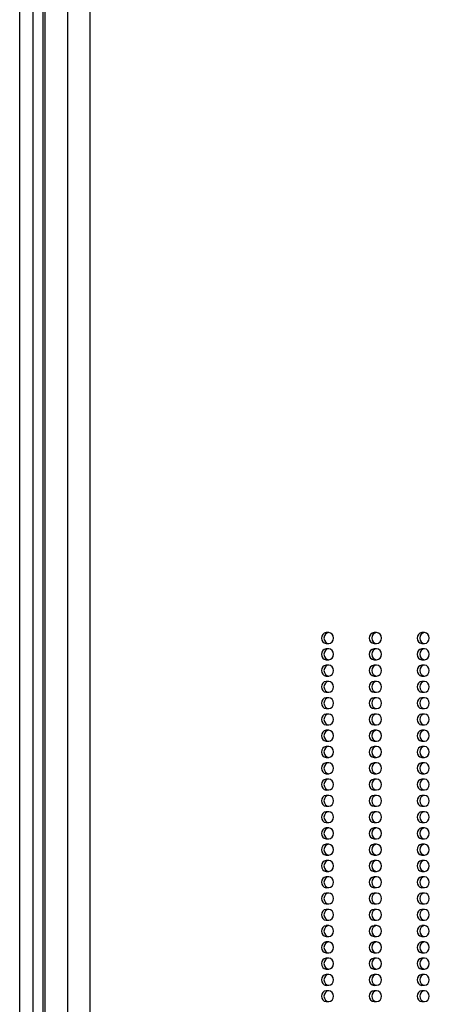
# Model space of a CAD drawing. Units: millimetres. Extents: x -4534 to 417355, y -3372 to 3737.
# Drawn here: x 172 to 247, y 1844 to 2025 of the extents above; entities that cross this region are included whole.
import ezdxf

# ---------------------------------------------------------------- set-up
doc = ezdxf.new("R2010")
doc.units = ezdxf.units.MM
doc.layers.add('Toestel 2D', color=7, linetype='Continuous', lineweight=20)

# ---------------------------------------------------------------- blocks, each defined once
blk = doc.blocks.new('0840')
at = {"color": 7, "linetype": 'Continuous', "lineweight": 25}
for p, q in [((1326.72, -51.403), (1326.72, 12.897)), ((1326.97, -51.403), (1326.97, 12.897)), ((1327.147, 12.897), (1327.147, -51.403)), ((1327.183, 12.897), (1327.183, -51.403)), ((1327.607, -51.403), (1327.607, 12.897)), ((1328.012, 12.897), (1328.012, -51.403)), ((1332.416, -14.091), (1332.369, -14.091)), ((1333.299, -14.091), (1333.252, -14.091)), ((1334.181, -14.091), (1334.134, -14.091)), ((1332.369, -14.291), (1332.416, -14.291)), ((1333.252, -14.291), (1333.299, -14.291)), ((1334.134, -14.291), (1334.181, -14.291)), ((1332.416, -14.391), (1332.369, -14.391)), ((1333.299, -14.391), (1333.252, -14.391)), ((1334.181, -14.391), (1334.134, -14.391)), ((1332.369, -14.591), (1332.416, -14.591)), ((1332.416, -14.691), (1332.369, -14.691)), ((1333.252, -14.591), (1333.299, -14.591)), ((1333.299, -14.691), (1333.252, -14.691)), ((1334.134, -14.591), (1334.181, -14.591)), ((1334.181, -14.691), (1334.134, -14.691)), ((1332.369, -14.891), (1332.416, -14.891)), ((1332.416, -14.991), (1332.369, -14.991)), ((1333.252, -14.891), (1333.299, -14.891)), ((1333.299, -14.991), (1333.252, -14.991)), ((1334.134, -14.891), (1334.181, -14.891)), ((1334.181, -14.991), (1334.134, -14.991)), ((1332.369, -15.191), (1332.416, -15.191)), ((1333.252, -15.191), (1333.299, -15.191)), ((1334.134, -15.191), (1334.181, -15.191)), ((1332.416, -15.291), (1332.369, -15.291)), ((1333.299, -15.291), (1333.252, -15.291)), ((1334.181, -15.291), (1334.134, -15.291)), ((1332.369, -15.491), (1332.416, -15.491)), ((1332.416, -15.591), (1332.369, -15.591)), ((1333.252, -15.491), (1333.299, -15.491)), ((1333.299, -15.591), (1333.252, -15.591)), ((1334.134, -15.491), (1334.181, -15.491)), ((1334.181, -15.591), (1334.134, -15.591)), ((1332.369, -15.791), (1332.416, -15.791)), ((1332.416, -15.891), (1332.369, -15.891)), ((1333.252, -15.791), (1333.299, -15.791)), ((1333.299, -15.891), (1333.252, -15.891)), ((1334.134, -15.791), (1334.181, -15.791)), ((1334.181, -15.891), (1334.134, -15.891)), ((1332.369, -16.091), (1332.416, -16.091)), ((1333.252, -16.091), (1333.299, -16.091)), ((1334.134, -16.091), (1334.181, -16.091)), ((1332.416, -16.191), (1332.369, -16.191)), ((1333.299, -16.191), (1333.252, -16.191)), ((1334.181, -16.191), (1334.134, -16.191)), ((1332.369, -16.391), (1332.416, -16.391)), ((1332.416, -16.491), (1332.369, -16.491)), ((1333.252, -16.391), (1333.299, -16.391)), ((1333.299, -16.491), (1333.252, -16.491)), ((1334.134, -16.391), (1334.181, -16.391)), ((1334.181, -16.491), (1334.134, -16.491)), ((1332.369, -16.691), (1332.416, -16.691)), ((1333.252, -16.691), (1333.299, -16.691)), ((1334.134, -16.691), (1334.181, -16.691)), ((1332.416, -16.791), (1332.369, -16.791)), ((1333.299, -16.791), (1333.252, -16.791)), ((1334.181, -16.791), (1334.134, -16.791)), ((1332.369, -16.991), (1332.416, -16.991)), ((1333.252, -16.991), (1333.299, -16.991)), ((1334.134, -16.991), (1334.181, -16.991)), ((1332.416, -17.091), (1332.369, -17.091)), ((1333.299, -17.091), (1333.252, -17.091)), ((1334.181, -17.091), (1334.134, -17.091)), ((1332.369, -17.291), (1332.416, -17.291)), ((1332.416, -17.391), (1332.369, -17.391)), ((1333.252, -17.291), (1333.299, -17.291)), ((1333.299, -17.391), (1333.252, -17.391)), ((1334.134, -17.291), (1334.181, -17.291)), ((1334.181, -17.391), (1334.134, -17.391)), ((1332.369, -17.591), (1332.416, -17.591)), ((1333.252, -17.591), (1333.299, -17.591)), ((1334.134, -17.591), (1334.181, -17.591)), ((1332.416, -17.691), (1332.369, -17.691)), ((1333.299, -17.691), (1333.252, -17.691)), ((1334.181, -17.691), (1334.134, -17.691)), ((1332.369, -17.891), (1332.416, -17.891)), ((1333.252, -17.891), (1333.299, -17.891)), ((1334.134, -17.891), (1334.181, -17.891)), ((1332.416, -17.991), (1332.369, -17.991)), ((1333.299, -17.991), (1333.252, -17.991)), ((1334.181, -17.991), (1334.134, -17.991)), ((1332.369, -18.191), (1332.416, -18.191)), ((1332.416, -18.291), (1332.369, -18.291)), ((1333.252, -18.191), (1333.299, -18.191)), ((1333.299, -18.291), (1333.252, -18.291)), ((1334.134, -18.191), (1334.181, -18.191)), ((1334.181, -18.291), (1334.134, -18.291)), ((1332.369, -18.491), (1332.416, -18.491)), ((1333.252, -18.491), (1333.299, -18.491)), ((1334.134, -18.491), (1334.181, -18.491)), ((1332.416, -18.591), (1332.369, -18.591)), ((1333.299, -18.591), (1333.252, -18.591)), ((1334.181, -18.591), (1334.134, -18.591)), ((1332.369, -18.791), (1332.416, -18.791)), ((1333.252, -18.791), (1333.299, -18.791)), ((1334.134, -18.791), (1334.181, -18.791)), ((1332.416, -18.891), (1332.369, -18.891)), ((1333.299, -18.891), (1333.252, -18.891)), ((1334.181, -18.891), (1334.134, -18.891)), ((1332.369, -19.091), (1332.416, -19.091)), ((1332.416, -19.191), (1332.369, -19.191)), ((1333.252, -19.091), (1333.299, -19.091)), ((1333.299, -19.191), (1333.252, -19.191)), ((1334.134, -19.091), (1334.181, -19.091)), ((1334.181, -19.191), (1334.134, -19.191)), ((1332.369, -19.391), (1332.416, -19.391)), ((1333.252, -19.391), (1333.299, -19.391)), ((1334.134, -19.391), (1334.181, -19.391)), ((1332.416, -19.491), (1332.369, -19.491)), ((1333.299, -19.491), (1333.252, -19.491)), ((1334.181, -19.491), (1334.134, -19.491)), ((1332.369, -19.691), (1332.416, -19.691)), ((1333.252, -19.691), (1333.299, -19.691)), ((1334.134, -19.691), (1334.181, -19.691)), ((1332.416, -19.791), (1332.369, -19.791)), ((1333.299, -19.791), (1333.252, -19.791)), ((1334.181, -19.791), (1334.134, -19.791)), ((1332.369, -19.991), (1332.416, -19.991)), ((1332.416, -20.091), (1332.369, -20.091)), ((1333.252, -19.991), (1333.299, -19.991)), ((1333.299, -20.091), (1333.252, -20.091)), ((1334.134, -19.991), (1334.181, -19.991)), ((1334.181, -20.091), (1334.134, -20.091)), ((1332.369, -20.291), (1332.416, -20.291)), ((1333.252, -20.291), (1333.299, -20.291)), ((1334.134, -20.291), (1334.181, -20.291)), ((1332.416, -20.391), (1332.369, -20.391)), ((1333.299, -20.391), (1333.252, -20.391)), ((1334.181, -20.391), (1334.134, -20.391)), ((1332.369, -20.591), (1332.416, -20.591)), ((1333.252, -20.591), (1333.299, -20.591)), ((1334.134, -20.591), (1334.181, -20.591)), ((1332.416, -20.691), (1332.369, -20.691)), ((1333.299, -20.691), (1333.252, -20.691)), ((1334.181, -20.691), (1334.134, -20.691)), ((1332.369, -20.891), (1332.416, -20.891)), ((1333.252, -20.891), (1333.299, -20.891)), ((1334.134, -20.891), (1334.181, -20.891))]:
    blk.add_line(p, q, dxfattribs=at)
at = {"color": 7, "linetype": 'Continuous', "lineweight": 25, "flags": 128}
for points in [[(1332.328, -14.191), (1332.335, -14.229), (1332.354, -14.262), (1332.383, -14.283), (1332.416, -14.291), (1332.45, -14.283), (1332.479, -14.262), (1332.498, -14.229), (1332.505, -14.191), (1332.498, -14.153), (1332.479, -14.12), (1332.45, -14.099), (1332.416, -14.091), (1332.383, -14.099), (1332.354, -14.12), (1332.335, -14.153), (1332.328, -14.191)], [(1333.21, -14.191), (1333.217, -14.229), (1333.236, -14.262), (1333.265, -14.283), (1333.299, -14.291), (1333.332, -14.283), (1333.361, -14.262), (1333.38, -14.229), (1333.387, -14.191), (1333.38, -14.153), (1333.361, -14.12), (1333.332, -14.099), (1333.299, -14.091), (1333.265, -14.099), (1333.236, -14.12), (1333.217, -14.153), (1333.21, -14.191)], [(1334.093, -14.191), (1334.099, -14.229), (1334.118, -14.262), (1334.147, -14.283), (1334.181, -14.291), (1334.215, -14.283), (1334.243, -14.262), (1334.262, -14.229), (1334.269, -14.191), (1334.262, -14.153), (1334.243, -14.12), (1334.215, -14.099), (1334.181, -14.091), (1334.147, -14.099), (1334.118, -14.12), (1334.099, -14.153), (1334.093, -14.191)], [(1332.328, -14.491), (1332.335, -14.529), (1332.354, -14.562), (1332.383, -14.583), (1332.416, -14.591), (1332.45, -14.583), (1332.479, -14.562), (1332.498, -14.529), (1332.505, -14.491), (1332.498, -14.453), (1332.479, -14.42), (1332.45, -14.399), (1332.416, -14.391), (1332.383, -14.399), (1332.354, -14.42), (1332.335, -14.453), (1332.328, -14.491)], [(1333.21, -14.491), (1333.217, -14.529), (1333.236, -14.562), (1333.265, -14.583), (1333.299, -14.591), (1333.332, -14.583), (1333.361, -14.562), (1333.38, -14.529), (1333.387, -14.491), (1333.38, -14.453), (1333.361, -14.42), (1333.332, -14.399), (1333.299, -14.391), (1333.265, -14.399), (1333.236, -14.42), (1333.217, -14.453), (1333.21, -14.491)], [(1334.093, -14.491), (1334.099, -14.529), (1334.118, -14.562), (1334.147, -14.583), (1334.181, -14.591), (1334.215, -14.583), (1334.243, -14.562), (1334.262, -14.529), (1334.269, -14.491), (1334.262, -14.453), (1334.243, -14.42), (1334.215, -14.399), (1334.181, -14.391), (1334.147, -14.399), (1334.118, -14.42), (1334.099, -14.453), (1334.093, -14.491)], [(1332.328, -14.791), (1332.335, -14.829), (1332.354, -14.862), (1332.383, -14.883), (1332.416, -14.891), (1332.45, -14.883), (1332.479, -14.862), (1332.498, -14.829), (1332.505, -14.791), (1332.498, -14.753), (1332.479, -14.72), (1332.45, -14.699), (1332.416, -14.691), (1332.383, -14.699), (1332.354, -14.72), (1332.335, -14.753), (1332.328, -14.791)], [(1333.21, -14.791), (1333.217, -14.829), (1333.236, -14.862), (1333.265, -14.883), (1333.299, -14.891), (1333.332, -14.883), (1333.361, -14.862), (1333.38, -14.829), (1333.387, -14.791), (1333.38, -14.753), (1333.361, -14.72), (1333.332, -14.699), (1333.299, -14.691), (1333.265, -14.699), (1333.236, -14.72), (1333.217, -14.753), (1333.21, -14.791)], [(1334.093, -14.791), (1334.099, -14.829), (1334.118, -14.862), (1334.147, -14.883), (1334.181, -14.891), (1334.215, -14.883), (1334.243, -14.862), (1334.262, -14.829), (1334.269, -14.791), (1334.262, -14.753), (1334.243, -14.72), (1334.215, -14.699), (1334.181, -14.691), (1334.147, -14.699), (1334.118, -14.72), (1334.099, -14.753), (1334.093, -14.791)], [(1332.328, -15.091), (1332.335, -15.129), (1332.354, -15.162), (1332.383, -15.183), (1332.416, -15.191), (1332.45, -15.183), (1332.479, -15.162), (1332.498, -15.129), (1332.505, -15.091), (1332.498, -15.053), (1332.479, -15.02), (1332.45, -14.999), (1332.416, -14.991), (1332.383, -14.999), (1332.354, -15.02), (1332.335, -15.053), (1332.328, -15.091)], [(1333.21, -15.091), (1333.217, -15.129), (1333.236, -15.162), (1333.265, -15.183), (1333.299, -15.191), (1333.332, -15.183), (1333.361, -15.162), (1333.38, -15.129), (1333.387, -15.091), (1333.38, -15.053), (1333.361, -15.02), (1333.332, -14.999), (1333.299, -14.991), (1333.265, -14.999), (1333.236, -15.02), (1333.217, -15.053), (1333.21, -15.091)], [(1334.093, -15.091), (1334.099, -15.129), (1334.118, -15.162), (1334.147, -15.183), (1334.181, -15.191), (1334.215, -15.183), (1334.243, -15.162), (1334.262, -15.129), (1334.269, -15.091), (1334.262, -15.053), (1334.243, -15.02), (1334.215, -14.999), (1334.181, -14.991), (1334.147, -14.999), (1334.118, -15.02), (1334.099, -15.053), (1334.093, -15.091)], [(1332.328, -15.391), (1332.335, -15.429), (1332.354, -15.462), (1332.383, -15.483), (1332.416, -15.491), (1332.45, -15.483), (1332.479, -15.462), (1332.498, -15.429), (1332.505, -15.391), (1332.498, -15.353), (1332.479, -15.32), (1332.45, -15.299), (1332.416, -15.291), (1332.383, -15.299), (1332.354, -15.32), (1332.335, -15.353), (1332.328, -15.391)], [(1333.21, -15.391), (1333.217, -15.429), (1333.236, -15.462), (1333.265, -15.483), (1333.299, -15.491), (1333.332, -15.483), (1333.361, -15.462), (1333.38, -15.429), (1333.387, -15.391), (1333.38, -15.353), (1333.361, -15.32), (1333.332, -15.299), (1333.299, -15.291), (1333.265, -15.299), (1333.236, -15.32), (1333.217, -15.353), (1333.21, -15.391)], [(1334.093, -15.391), (1334.099, -15.429), (1334.118, -15.462), (1334.147, -15.483), (1334.181, -15.491), (1334.215, -15.483), (1334.243, -15.462), (1334.262, -15.429), (1334.269, -15.391), (1334.262, -15.353), (1334.243, -15.32), (1334.215, -15.299), (1334.181, -15.291), (1334.147, -15.299), (1334.118, -15.32), (1334.099, -15.353), (1334.093, -15.391)], [(1332.328, -15.691), (1332.335, -15.729), (1332.354, -15.762), (1332.383, -15.783), (1332.416, -15.791), (1332.45, -15.783), (1332.479, -15.762), (1332.498, -15.729), (1332.505, -15.691), (1332.498, -15.653), (1332.479, -15.62), (1332.45, -15.599), (1332.416, -15.591), (1332.383, -15.599), (1332.354, -15.62), (1332.335, -15.653), (1332.328, -15.691)], [(1333.21, -15.691), (1333.217, -15.729), (1333.236, -15.762), (1333.265, -15.783), (1333.299, -15.791), (1333.332, -15.783), (1333.361, -15.762), (1333.38, -15.729), (1333.387, -15.691), (1333.38, -15.653), (1333.361, -15.62), (1333.332, -15.599), (1333.299, -15.591), (1333.265, -15.599), (1333.236, -15.62), (1333.217, -15.653), (1333.21, -15.691)], [(1334.093, -15.691), (1334.099, -15.729), (1334.118, -15.762), (1334.147, -15.783), (1334.181, -15.791), (1334.215, -15.783), (1334.243, -15.762), (1334.262, -15.729), (1334.269, -15.691), (1334.262, -15.653), (1334.243, -15.62), (1334.215, -15.599), (1334.181, -15.591), (1334.147, -15.599), (1334.118, -15.62), (1334.099, -15.653), (1334.093, -15.691)], [(1332.328, -15.991), (1332.335, -16.029), (1332.354, -16.062), (1332.383, -16.083), (1332.416, -16.091), (1332.45, -16.083), (1332.479, -16.062), (1332.498, -16.029), (1332.505, -15.991), (1332.498, -15.953), (1332.479, -15.92), (1332.45, -15.899), (1332.416, -15.891), (1332.383, -15.899), (1332.354, -15.92), (1332.335, -15.953), (1332.328, -15.991)], [(1333.21, -15.991), (1333.217, -16.029), (1333.236, -16.062), (1333.265, -16.083), (1333.299, -16.091), (1333.332, -16.083), (1333.361, -16.062), (1333.38, -16.029), (1333.387, -15.991), (1333.38, -15.953), (1333.361, -15.92), (1333.332, -15.899), (1333.299, -15.891), (1333.265, -15.899), (1333.236, -15.92), (1333.217, -15.953), (1333.21, -15.991)], [(1334.093, -15.991), (1334.099, -16.029), (1334.118, -16.062), (1334.147, -16.083), (1334.181, -16.091), (1334.215, -16.083), (1334.243, -16.062), (1334.262, -16.029), (1334.269, -15.991), (1334.262, -15.953), (1334.243, -15.92), (1334.215, -15.899), (1334.181, -15.891), (1334.147, -15.899), (1334.118, -15.92), (1334.099, -15.953), (1334.093, -15.991)], [(1332.328, -16.291), (1332.335, -16.329), (1332.354, -16.362), (1332.383, -16.383), (1332.416, -16.391), (1332.45, -16.383), (1332.479, -16.362), (1332.498, -16.329), (1332.505, -16.291), (1332.498, -16.253), (1332.479, -16.22), (1332.45, -16.199), (1332.416, -16.191), (1332.383, -16.199), (1332.354, -16.22), (1332.335, -16.253), (1332.328, -16.291)], [(1333.21, -16.291), (1333.217, -16.329), (1333.236, -16.362), (1333.265, -16.383), (1333.299, -16.391), (1333.332, -16.383), (1333.361, -16.362), (1333.38, -16.329), (1333.387, -16.291), (1333.38, -16.253), (1333.361, -16.22), (1333.332, -16.199), (1333.299, -16.191), (1333.265, -16.199), (1333.236, -16.22), (1333.217, -16.253), (1333.21, -16.291)], [(1334.093, -16.291), (1334.099, -16.329), (1334.118, -16.362), (1334.147, -16.383), (1334.181, -16.391), (1334.215, -16.383), (1334.243, -16.362), (1334.262, -16.329), (1334.269, -16.291), (1334.262, -16.253), (1334.243, -16.22), (1334.215, -16.199), (1334.181, -16.191), (1334.147, -16.199), (1334.118, -16.22), (1334.099, -16.253), (1334.093, -16.291)], [(1332.328, -16.591), (1332.335, -16.629), (1332.354, -16.662), (1332.383, -16.683), (1332.416, -16.691), (1332.45, -16.683), (1332.479, -16.662), (1332.498, -16.629), (1332.505, -16.591), (1332.498, -16.553), (1332.479, -16.52), (1332.45, -16.499), (1332.416, -16.491), (1332.383, -16.499), (1332.354, -16.52), (1332.335, -16.553), (1332.328, -16.591)], [(1333.21, -16.591), (1333.217, -16.629), (1333.236, -16.662), (1333.265, -16.683), (1333.299, -16.691), (1333.332, -16.683), (1333.361, -16.662), (1333.38, -16.629), (1333.387, -16.591), (1333.38, -16.553), (1333.361, -16.52), (1333.332, -16.499), (1333.299, -16.491), (1333.265, -16.499), (1333.236, -16.52), (1333.217, -16.553), (1333.21, -16.591)], [(1334.093, -16.591), (1334.099, -16.629), (1334.118, -16.662), (1334.147, -16.683), (1334.181, -16.691), (1334.215, -16.683), (1334.243, -16.662), (1334.262, -16.629), (1334.269, -16.591), (1334.262, -16.553), (1334.243, -16.52), (1334.215, -16.499), (1334.181, -16.491), (1334.147, -16.499), (1334.118, -16.52), (1334.099, -16.553), (1334.093, -16.591)], [(1332.328, -16.891), (1332.335, -16.929), (1332.354, -16.962), (1332.383, -16.983), (1332.416, -16.991), (1332.45, -16.983), (1332.479, -16.962), (1332.498, -16.929), (1332.505, -16.891), (1332.498, -16.853), (1332.479, -16.82), (1332.45, -16.799), (1332.416, -16.791), (1332.383, -16.799), (1332.354, -16.82), (1332.335, -16.853), (1332.328, -16.891)], [(1333.21, -16.891), (1333.217, -16.929), (1333.236, -16.962), (1333.265, -16.983), (1333.299, -16.991), (1333.332, -16.983), (1333.361, -16.962), (1333.38, -16.929), (1333.387, -16.891), (1333.38, -16.853), (1333.361, -16.82), (1333.332, -16.799), (1333.299, -16.791), (1333.265, -16.799), (1333.236, -16.82), (1333.217, -16.853), (1333.21, -16.891)], [(1334.093, -16.891), (1334.099, -16.929), (1334.118, -16.962), (1334.147, -16.983), (1334.181, -16.991), (1334.215, -16.983), (1334.243, -16.962), (1334.262, -16.929), (1334.269, -16.891), (1334.262, -16.853), (1334.243, -16.82), (1334.215, -16.799), (1334.181, -16.791), (1334.147, -16.799), (1334.118, -16.82), (1334.099, -16.853), (1334.093, -16.891)], [(1332.328, -17.191), (1332.335, -17.229), (1332.354, -17.262), (1332.383, -17.283), (1332.416, -17.291), (1332.45, -17.283), (1332.479, -17.262), (1332.498, -17.229), (1332.505, -17.191), (1332.498, -17.153), (1332.479, -17.12), (1332.45, -17.099), (1332.416, -17.091), (1332.383, -17.099), (1332.354, -17.12), (1332.335, -17.153), (1332.328, -17.191)], [(1333.21, -17.191), (1333.217, -17.229), (1333.236, -17.262), (1333.265, -17.283), (1333.299, -17.291), (1333.332, -17.283), (1333.361, -17.262), (1333.38, -17.229), (1333.387, -17.191), (1333.38, -17.153), (1333.361, -17.12), (1333.332, -17.099), (1333.299, -17.091), (1333.265, -17.099), (1333.236, -17.12), (1333.217, -17.153), (1333.21, -17.191)], [(1334.093, -17.191), (1334.099, -17.229), (1334.118, -17.262), (1334.147, -17.283), (1334.181, -17.291), (1334.215, -17.283), (1334.243, -17.262), (1334.262, -17.229), (1334.269, -17.191), (1334.262, -17.153), (1334.243, -17.12), (1334.215, -17.099), (1334.181, -17.091), (1334.147, -17.099), (1334.118, -17.12), (1334.099, -17.153), (1334.093, -17.191)], [(1332.328, -17.491), (1332.335, -17.529), (1332.354, -17.562), (1332.383, -17.583), (1332.416, -17.591), (1332.45, -17.583), (1332.479, -17.562), (1332.498, -17.529), (1332.505, -17.491), (1332.498, -17.453), (1332.479, -17.42), (1332.45, -17.399), (1332.416, -17.391), (1332.383, -17.399), (1332.354, -17.42), (1332.335, -17.453), (1332.328, -17.491)], [(1333.21, -17.491), (1333.217, -17.529), (1333.236, -17.562), (1333.265, -17.583), (1333.299, -17.591), (1333.332, -17.583), (1333.361, -17.562), (1333.38, -17.529), (1333.387, -17.491), (1333.38, -17.453), (1333.361, -17.42), (1333.332, -17.399), (1333.299, -17.391), (1333.265, -17.399), (1333.236, -17.42), (1333.217, -17.453), (1333.21, -17.491)], [(1334.093, -17.491), (1334.099, -17.529), (1334.118, -17.562), (1334.147, -17.583), (1334.181, -17.591), (1334.215, -17.583), (1334.243, -17.562), (1334.262, -17.529), (1334.269, -17.491), (1334.262, -17.453), (1334.243, -17.42), (1334.215, -17.399), (1334.181, -17.391), (1334.147, -17.399), (1334.118, -17.42), (1334.099, -17.453), (1334.093, -17.491)], [(1332.328, -17.791), (1332.335, -17.829), (1332.354, -17.862), (1332.383, -17.883), (1332.416, -17.891), (1332.45, -17.883), (1332.479, -17.862), (1332.498, -17.829), (1332.505, -17.791), (1332.498, -17.753), (1332.479, -17.72), (1332.45, -17.699), (1332.416, -17.691), (1332.383, -17.699), (1332.354, -17.72), (1332.335, -17.753), (1332.328, -17.791)], [(1333.21, -17.791), (1333.217, -17.829), (1333.236, -17.862), (1333.265, -17.883), (1333.299, -17.891), (1333.332, -17.883), (1333.361, -17.862), (1333.38, -17.829), (1333.387, -17.791), (1333.38, -17.753), (1333.361, -17.72), (1333.332, -17.699), (1333.299, -17.691), (1333.265, -17.699), (1333.236, -17.72), (1333.217, -17.753), (1333.21, -17.791)], [(1334.093, -17.791), (1334.099, -17.829), (1334.118, -17.862), (1334.147, -17.883), (1334.181, -17.891), (1334.215, -17.883), (1334.243, -17.862), (1334.262, -17.829), (1334.269, -17.791), (1334.262, -17.753), (1334.243, -17.72), (1334.215, -17.699), (1334.181, -17.691), (1334.147, -17.699), (1334.118, -17.72), (1334.099, -17.753), (1334.093, -17.791)], [(1332.328, -18.091), (1332.335, -18.129), (1332.354, -18.162), (1332.383, -18.183), (1332.416, -18.191), (1332.45, -18.183), (1332.479, -18.162), (1332.498, -18.129), (1332.505, -18.091), (1332.498, -18.053), (1332.479, -18.02), (1332.45, -17.999), (1332.416, -17.991), (1332.383, -17.999), (1332.354, -18.02), (1332.335, -18.053), (1332.328, -18.091)], [(1333.21, -18.091), (1333.217, -18.129), (1333.236, -18.162), (1333.265, -18.183), (1333.299, -18.191), (1333.332, -18.183), (1333.361, -18.162), (1333.38, -18.129), (1333.387, -18.091), (1333.38, -18.053), (1333.361, -18.02), (1333.332, -17.999), (1333.299, -17.991), (1333.265, -17.999), (1333.236, -18.02), (1333.217, -18.053), (1333.21, -18.091)], [(1334.093, -18.091), (1334.099, -18.129), (1334.118, -18.162), (1334.147, -18.183), (1334.181, -18.191), (1334.215, -18.183), (1334.243, -18.162), (1334.262, -18.129), (1334.269, -18.091), (1334.262, -18.053), (1334.243, -18.02), (1334.215, -17.999), (1334.181, -17.991), (1334.147, -17.999), (1334.118, -18.02), (1334.099, -18.053), (1334.093, -18.091)], [(1332.328, -18.391), (1332.335, -18.429), (1332.354, -18.462), (1332.383, -18.483), (1332.416, -18.491), (1332.45, -18.483), (1332.479, -18.462), (1332.498, -18.429), (1332.505, -18.391), (1332.498, -18.353), (1332.479, -18.32), (1332.45, -18.299), (1332.416, -18.291), (1332.383, -18.299), (1332.354, -18.32), (1332.335, -18.353), (1332.328, -18.391)], [(1333.21, -18.391), (1333.217, -18.429), (1333.236, -18.462), (1333.265, -18.483), (1333.299, -18.491), (1333.332, -18.483), (1333.361, -18.462), (1333.38, -18.429), (1333.387, -18.391), (1333.38, -18.353), (1333.361, -18.32), (1333.332, -18.299), (1333.299, -18.291), (1333.265, -18.299), (1333.236, -18.32), (1333.217, -18.353), (1333.21, -18.391)], [(1334.093, -18.391), (1334.099, -18.429), (1334.118, -18.462), (1334.147, -18.483), (1334.181, -18.491), (1334.215, -18.483), (1334.243, -18.462), (1334.262, -18.429), (1334.269, -18.391), (1334.262, -18.353), (1334.243, -18.32), (1334.215, -18.299), (1334.181, -18.291), (1334.147, -18.299), (1334.118, -18.32), (1334.099, -18.353), (1334.093, -18.391)], [(1332.328, -18.691), (1332.335, -18.729), (1332.354, -18.762), (1332.383, -18.783), (1332.416, -18.791), (1332.45, -18.783), (1332.479, -18.762), (1332.498, -18.729), (1332.505, -18.691), (1332.498, -18.653), (1332.479, -18.62), (1332.45, -18.599), (1332.416, -18.591), (1332.383, -18.599), (1332.354, -18.62), (1332.335, -18.653), (1332.328, -18.691)], [(1333.21, -18.691), (1333.217, -18.729), (1333.236, -18.762), (1333.265, -18.783), (1333.299, -18.791), (1333.332, -18.783), (1333.361, -18.762), (1333.38, -18.729), (1333.387, -18.691), (1333.38, -18.653), (1333.361, -18.62), (1333.332, -18.599), (1333.299, -18.591), (1333.265, -18.599), (1333.236, -18.62), (1333.217, -18.653), (1333.21, -18.691)], [(1334.093, -18.691), (1334.099, -18.729), (1334.118, -18.762), (1334.147, -18.783), (1334.181, -18.791), (1334.215, -18.783), (1334.243, -18.762), (1334.262, -18.729), (1334.269, -18.691), (1334.262, -18.653), (1334.243, -18.62), (1334.215, -18.599), (1334.181, -18.591), (1334.147, -18.599), (1334.118, -18.62), (1334.099, -18.653), (1334.093, -18.691)], [(1332.328, -18.991), (1332.335, -19.029), (1332.354, -19.062), (1332.383, -19.083), (1332.416, -19.091), (1332.45, -19.083), (1332.479, -19.062), (1332.498, -19.029), (1332.505, -18.991), (1332.498, -18.953), (1332.479, -18.92), (1332.45, -18.899), (1332.416, -18.891), (1332.383, -18.899), (1332.354, -18.92), (1332.335, -18.953), (1332.328, -18.991)], [(1333.21, -18.991), (1333.217, -19.029), (1333.236, -19.062), (1333.265, -19.083), (1333.299, -19.091), (1333.332, -19.083), (1333.361, -19.062), (1333.38, -19.029), (1333.387, -18.991), (1333.38, -18.953), (1333.361, -18.92), (1333.332, -18.899), (1333.299, -18.891), (1333.265, -18.899), (1333.236, -18.92), (1333.217, -18.953), (1333.21, -18.991)], [(1334.093, -18.991), (1334.099, -19.029), (1334.118, -19.062), (1334.147, -19.083), (1334.181, -19.091), (1334.215, -19.083), (1334.243, -19.062), (1334.262, -19.029), (1334.269, -18.991), (1334.262, -18.953), (1334.243, -18.92), (1334.215, -18.899), (1334.181, -18.891), (1334.147, -18.899), (1334.118, -18.92), (1334.099, -18.953), (1334.093, -18.991)], [(1332.328, -19.291), (1332.335, -19.329), (1332.354, -19.362), (1332.383, -19.383), (1332.416, -19.391), (1332.45, -19.383), (1332.479, -19.362), (1332.498, -19.329), (1332.505, -19.291), (1332.498, -19.253), (1332.479, -19.22), (1332.45, -19.199), (1332.416, -19.191), (1332.383, -19.199), (1332.354, -19.22), (1332.335, -19.253), (1332.328, -19.291)], [(1333.21, -19.291), (1333.217, -19.329), (1333.236, -19.362), (1333.265, -19.383), (1333.299, -19.391), (1333.332, -19.383), (1333.361, -19.362), (1333.38, -19.329), (1333.387, -19.291), (1333.38, -19.253), (1333.361, -19.22), (1333.332, -19.199), (1333.299, -19.191), (1333.265, -19.199), (1333.236, -19.22), (1333.217, -19.253), (1333.21, -19.291)], [(1334.093, -19.291), (1334.099, -19.329), (1334.118, -19.362), (1334.147, -19.383), (1334.181, -19.391), (1334.215, -19.383), (1334.243, -19.362), (1334.262, -19.329), (1334.269, -19.291), (1334.262, -19.253), (1334.243, -19.22), (1334.215, -19.199), (1334.181, -19.191), (1334.147, -19.199), (1334.118, -19.22), (1334.099, -19.253), (1334.093, -19.291)], [(1332.328, -19.591), (1332.335, -19.629), (1332.354, -19.662), (1332.383, -19.683), (1332.416, -19.691), (1332.45, -19.683), (1332.479, -19.662), (1332.498, -19.629), (1332.505, -19.591), (1332.498, -19.553), (1332.479, -19.52), (1332.45, -19.499), (1332.416, -19.491), (1332.383, -19.499), (1332.354, -19.52), (1332.335, -19.553), (1332.328, -19.591)], [(1333.21, -19.591), (1333.217, -19.629), (1333.236, -19.662), (1333.265, -19.683), (1333.299, -19.691), (1333.332, -19.683), (1333.361, -19.662), (1333.38, -19.629), (1333.387, -19.591), (1333.38, -19.553), (1333.361, -19.52), (1333.332, -19.499), (1333.299, -19.491), (1333.265, -19.499), (1333.236, -19.52), (1333.217, -19.553), (1333.21, -19.591)], [(1334.093, -19.591), (1334.099, -19.629), (1334.118, -19.662), (1334.147, -19.683), (1334.181, -19.691), (1334.215, -19.683), (1334.243, -19.662), (1334.262, -19.629), (1334.269, -19.591), (1334.262, -19.553), (1334.243, -19.52), (1334.215, -19.499), (1334.181, -19.491), (1334.147, -19.499), (1334.118, -19.52), (1334.099, -19.553), (1334.093, -19.591)], [(1332.328, -19.891), (1332.335, -19.929), (1332.354, -19.962), (1332.383, -19.983), (1332.416, -19.991), (1332.45, -19.983), (1332.479, -19.962), (1332.498, -19.929), (1332.505, -19.891), (1332.498, -19.853), (1332.479, -19.82), (1332.45, -19.799), (1332.416, -19.791), (1332.383, -19.799), (1332.354, -19.82), (1332.335, -19.853), (1332.328, -19.891)], [(1333.21, -19.891), (1333.217, -19.929), (1333.236, -19.962), (1333.265, -19.983), (1333.299, -19.991), (1333.332, -19.983), (1333.361, -19.962), (1333.38, -19.929), (1333.387, -19.891), (1333.38, -19.853), (1333.361, -19.82), (1333.332, -19.799), (1333.299, -19.791), (1333.265, -19.799), (1333.236, -19.82), (1333.217, -19.853), (1333.21, -19.891)], [(1334.093, -19.891), (1334.099, -19.929), (1334.118, -19.962), (1334.147, -19.983), (1334.181, -19.991), (1334.215, -19.983), (1334.243, -19.962), (1334.262, -19.929), (1334.269, -19.891), (1334.262, -19.853), (1334.243, -19.82), (1334.215, -19.799), (1334.181, -19.791), (1334.147, -19.799), (1334.118, -19.82), (1334.099, -19.853), (1334.093, -19.891)], [(1332.328, -20.191), (1332.335, -20.229), (1332.354, -20.262), (1332.383, -20.283), (1332.416, -20.291), (1332.45, -20.283), (1332.479, -20.262), (1332.498, -20.229), (1332.505, -20.191), (1332.498, -20.153), (1332.479, -20.12), (1332.45, -20.099), (1332.416, -20.091), (1332.383, -20.099), (1332.354, -20.12), (1332.335, -20.153), (1332.328, -20.191)], [(1333.21, -20.191), (1333.217, -20.229), (1333.236, -20.262), (1333.265, -20.283), (1333.299, -20.291), (1333.332, -20.283), (1333.361, -20.262), (1333.38, -20.229), (1333.387, -20.191), (1333.38, -20.153), (1333.361, -20.12), (1333.332, -20.099), (1333.299, -20.091), (1333.265, -20.099), (1333.236, -20.12), (1333.217, -20.153), (1333.21, -20.191)], [(1334.093, -20.191), (1334.099, -20.229), (1334.118, -20.262), (1334.147, -20.283), (1334.181, -20.291), (1334.215, -20.283), (1334.243, -20.262), (1334.262, -20.229), (1334.269, -20.191), (1334.262, -20.153), (1334.243, -20.12), (1334.215, -20.099), (1334.181, -20.091), (1334.147, -20.099), (1334.118, -20.12), (1334.099, -20.153), (1334.093, -20.191)], [(1332.328, -20.491), (1332.335, -20.529), (1332.354, -20.562), (1332.383, -20.583), (1332.416, -20.591), (1332.45, -20.583), (1332.479, -20.562), (1332.498, -20.529), (1332.505, -20.491), (1332.498, -20.453), (1332.479, -20.42), (1332.45, -20.399), (1332.416, -20.391), (1332.383, -20.399), (1332.354, -20.42), (1332.335, -20.453), (1332.328, -20.491)], [(1333.21, -20.491), (1333.217, -20.529), (1333.236, -20.562), (1333.265, -20.583), (1333.299, -20.591), (1333.332, -20.583), (1333.361, -20.562), (1333.38, -20.529), (1333.387, -20.491), (1333.38, -20.453), (1333.361, -20.42), (1333.332, -20.399), (1333.299, -20.391), (1333.265, -20.399), (1333.236, -20.42), (1333.217, -20.453), (1333.21, -20.491)], [(1334.093, -20.491), (1334.099, -20.529), (1334.118, -20.562), (1334.147, -20.583), (1334.181, -20.591), (1334.215, -20.583), (1334.243, -20.562), (1334.262, -20.529), (1334.269, -20.491), (1334.262, -20.453), (1334.243, -20.42), (1334.215, -20.399), (1334.181, -20.391), (1334.147, -20.399), (1334.118, -20.42), (1334.099, -20.453), (1334.093, -20.491)], [(1332.328, -20.791), (1332.335, -20.829), (1332.354, -20.862), (1332.383, -20.883), (1332.416, -20.891), (1332.45, -20.883), (1332.479, -20.862), (1332.498, -20.829), (1332.505, -20.791), (1332.498, -20.753), (1332.479, -20.72), (1332.45, -20.699), (1332.416, -20.691), (1332.383, -20.699), (1332.354, -20.72), (1332.335, -20.753), (1332.328, -20.791)], [(1333.21, -20.791), (1333.217, -20.829), (1333.236, -20.862), (1333.265, -20.883), (1333.299, -20.891), (1333.332, -20.883), (1333.361, -20.862), (1333.38, -20.829), (1333.387, -20.791), (1333.38, -20.753), (1333.361, -20.72), (1333.332, -20.699), (1333.299, -20.691), (1333.265, -20.699), (1333.236, -20.72), (1333.217, -20.753), (1333.21, -20.791)], [(1334.093, -20.791), (1334.099, -20.829), (1334.118, -20.862), (1334.147, -20.883), (1334.181, -20.891), (1334.215, -20.883), (1334.243, -20.862), (1334.262, -20.829), (1334.269, -20.791), (1334.262, -20.753), (1334.243, -20.72), (1334.215, -20.699), (1334.181, -20.691), (1334.147, -20.699), (1334.118, -20.72), (1334.099, -20.753), (1334.093, -20.791)]]:
    blk.add_lwpolyline(points, dxfattribs=at)
at = {"color": 7, "linetype": 'Continuous', "lineweight": 25}
for centre, start, end in [((1332.376, -14.186), 93.8053, 183.3558), ((1333.258, -14.186), 93.8053, 183.3558), ((1334.14, -14.186), 93.8044, 183.3568), ((1332.376, -14.197), 176.6442, 266.1949), ((1333.258, -14.197), 176.6442, 266.1949), ((1334.14, -14.197), 176.6432, 266.1958), ((1332.376, -14.486), 93.8053, 183.3558), ((1332.376, -14.497), 176.6441, 266.195), ((1333.258, -14.486), 93.8053, 183.3558), ((1333.258, -14.497), 176.6441, 266.195), ((1334.14, -14.486), 93.8044, 183.3568), ((1334.14, -14.497), 176.6431, 266.1959), ((1332.376, -14.786), 93.8051, 183.3558), ((1333.258, -14.786), 93.8051, 183.3558), ((1334.14, -14.786), 93.8042, 183.3568), ((1332.376, -14.797), 176.6442, 266.1947), ((1333.258, -14.797), 176.6442, 266.1947), ((1334.14, -14.797), 176.6432, 266.1956), ((1332.376, -15.086), 93.8053, 183.3558), ((1333.258, -15.086), 93.8053, 183.3558), ((1334.14, -15.086), 93.8044, 183.3568), ((1332.376, -15.097), 176.6442, 266.1949), ((1333.258, -15.097), 176.6442, 266.1949), ((1334.14, -15.097), 176.6432, 266.1958), ((1332.376, -15.386), 93.805, 183.3559), ((1332.376, -15.397), 176.644, 266.1951), ((1333.258, -15.386), 93.805, 183.3559), ((1333.258, -15.397), 176.644, 266.1951), ((1334.14, -15.386), 93.8041, 183.3569), ((1334.14, -15.397), 176.643, 266.1961), ((1332.376, -15.686), 93.8051, 183.3558), ((1333.258, -15.686), 93.8051, 183.3558), ((1334.14, -15.686), 93.8042, 183.3568), ((1332.376, -15.697), 176.6442, 266.1947), ((1333.258, -15.697), 176.6442, 266.1947), ((1334.14, -15.697), 176.6432, 266.1956), ((1332.376, -15.986), 93.8053, 183.3558), ((1333.258, -15.986), 93.8053, 183.3558), ((1334.14, -15.986), 93.8044, 183.3568), ((1332.376, -15.997), 176.6441, 266.195), ((1333.258, -15.997), 176.6441, 266.195), ((1334.14, -15.997), 176.6431, 266.1959), ((1332.376, -16.286), 93.8052, 183.3558), ((1332.376, -16.297), 176.6441, 266.1948), ((1333.258, -16.286), 93.8052, 183.3558), ((1333.258, -16.297), 176.6441, 266.1948), ((1334.14, -16.286), 93.8043, 183.3568), ((1334.14, -16.297), 176.6432, 266.1958), ((1332.376, -16.586), 93.8052, 183.3559), ((1333.258, -16.586), 93.8052, 183.3559), ((1334.14, -16.586), 93.8042, 183.3568), ((1332.376, -16.597), 176.6441, 266.1948), ((1333.258, -16.597), 176.6441, 266.1948), ((1334.14, -16.597), 176.6432, 266.1958), ((1332.376, -16.886), 93.8052, 183.3559), ((1333.258, -16.886), 93.8052, 183.3559), ((1334.14, -16.886), 93.8042, 183.3568), ((1332.376, -16.897), 176.6442, 266.1948), ((1333.258, -16.897), 176.6442, 266.1948), ((1334.14, -16.897), 176.6432, 266.1957), ((1332.376, -17.186), 93.805, 183.3559), ((1332.376, -17.197), 176.644, 266.195), ((1333.258, -17.186), 93.805, 183.3559), ((1333.258, -17.197), 176.644, 266.195), ((1334.14, -17.186), 93.8041, 183.3569), ((1334.14, -17.197), 176.643, 266.1959), ((1332.376, -17.486), 93.8052, 183.3558), ((1333.258, -17.486), 93.8052, 183.3558), ((1334.14, -17.486), 93.8043, 183.3568), ((1332.376, -17.497), 176.6441, 266.1948), ((1333.258, -17.497), 176.6441, 266.1948), ((1334.14, -17.497), 176.6432, 266.1958), ((1332.376, -17.786), 93.8052, 183.3558), ((1333.258, -17.786), 93.8052, 183.3558), ((1334.14, -17.786), 93.8043, 183.3568), ((1332.376, -17.797), 176.6442, 266.1948), ((1333.258, -17.797), 176.6442, 266.1948), ((1334.14, -17.797), 176.6432, 266.1957), ((1332.376, -18.086), 93.8051, 183.3559), ((1332.376, -18.097), 176.6441, 266.1949), ((1333.258, -18.086), 93.8051, 183.3559), ((1333.258, -18.097), 176.6441, 266.1949), ((1334.14, -18.086), 93.8041, 183.3568), ((1334.14, -18.097), 176.6432, 266.1958), ((1332.376, -18.386), 93.8052, 183.3558), ((1333.258, -18.386), 93.8052, 183.3558), ((1334.14, -18.386), 93.8043, 183.3568), ((1332.376, -18.397), 176.6441, 266.1949), ((1333.258, -18.397), 176.6441, 266.1949), ((1334.14, -18.397), 176.6432, 266.1958), ((1332.376, -18.686), 93.8052, 183.3559), ((1333.258, -18.686), 93.8052, 183.3559), ((1334.14, -18.686), 93.8042, 183.3568), ((1332.376, -18.697), 176.6441, 266.1949), ((1333.258, -18.697), 176.6441, 266.1949), ((1334.14, -18.697), 176.6432, 266.1958), ((1332.376, -18.986), 93.8052, 183.3559), ((1332.376, -18.997), 176.6441, 266.1948), ((1333.258, -18.986), 93.8052, 183.3559), ((1333.258, -18.997), 176.6441, 266.1948), ((1334.14, -18.986), 93.8042, 183.3568), ((1334.14, -18.997), 176.6432, 266.1958), ((1332.376, -19.286), 93.8052, 183.3559), ((1333.258, -19.286), 93.8052, 183.3559), ((1334.14, -19.286), 93.8042, 183.3568), ((1332.376, -19.297), 176.6441, 266.1948), ((1333.258, -19.297), 176.6441, 266.1948), ((1334.14, -19.297), 176.6432, 266.1958), ((1332.376, -19.586), 93.8052, 183.3559), ((1332.376, -19.597), 176.6441, 266.1949), ((1333.258, -19.586), 93.8052, 183.3559), ((1333.258, -19.597), 176.6441, 266.1949), ((1334.14, -19.586), 93.8042, 183.3568), ((1334.14, -19.597), 176.6432, 266.1958), ((1332.376, -19.886), 93.8051, 183.3559), ((1332.376, -19.897), 176.6441, 266.1949), ((1333.258, -19.886), 93.8051, 183.3559), ((1333.258, -19.897), 176.6441, 266.1949), ((1334.14, -19.886), 93.8042, 183.3568), ((1334.14, -19.897), 176.6432, 266.1958), ((1332.376, -20.186), 93.8052, 183.3558), ((1333.258, -20.186), 93.8052, 183.3558), ((1334.14, -20.186), 93.8043, 183.3568), ((1332.376, -20.197), 176.6442, 266.1948), ((1333.258, -20.197), 176.6442, 266.1948), ((1334.14, -20.197), 176.6432, 266.1957), ((1332.376, -20.486), 93.8052, 183.3558), ((1332.376, -20.497), 176.6442, 266.1948), ((1333.258, -20.486), 93.8052, 183.3558), ((1333.258, -20.497), 176.6442, 266.1948), ((1334.14, -20.486), 93.8043, 183.3568), ((1334.14, -20.497), 176.6432, 266.1957), ((1332.376, -20.786), 93.8052, 183.3559), ((1332.376, -20.797), 176.6442, 266.1948), ((1333.258, -20.786), 93.8052, 183.3559), ((1333.258, -20.797), 176.6442, 266.1948), ((1334.14, -20.786), 93.8042, 183.3568), ((1334.14, -20.797), 176.6432, 266.1958)]:
    blk.add_arc(centre, 0.0947, start, end, dxfattribs=at)
blk = doc.blocks.new('VPL-08-0840')
at = {"layer": 'Toestel 2D', "color": 0, "xscale": 10, "yscale": 10, "zscale": 10}
blk.add_blockref('0840', (-13095.28, 2053.21), dxfattribs=at)

msp = doc.modelspace()

# ---------------------------------------------------------------- block references
msp.add_blockref('VPL-08-0840', (0, 0))

doc.saveas('drawing.dxf')
